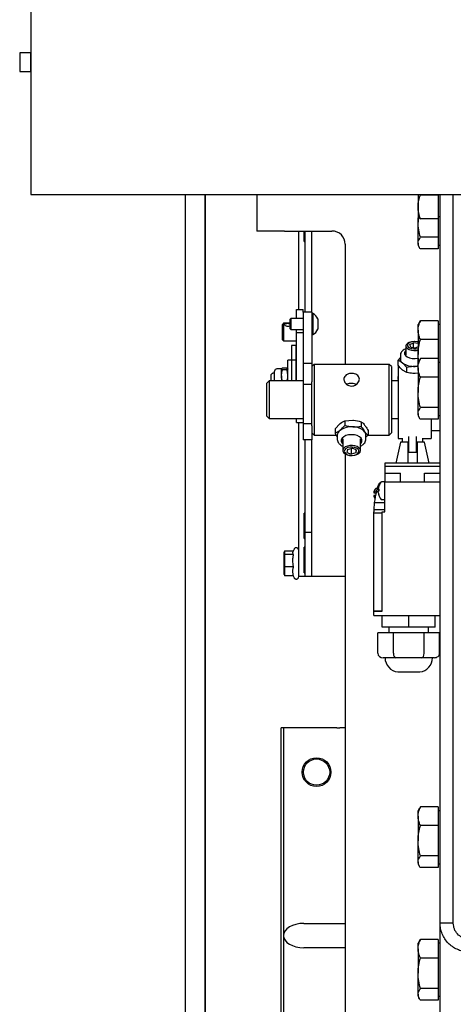
# Model space of a CAD drawing. Extents: x -59 to 51190, y -35 to 12420.
# Drawn here: x 9308 to 9505, y 7431 to 7877 of the extents above; entities that cross this region are included whole.
import ezdxf

# ---------------------------------------------------------------- set-up
doc = ezdxf.new("R2010")
doc.units = 0
doc.header["$LTSCALE"] = 0.5
doc.header["$MEASUREMENT"] = 0
doc.layers.get('0').update_dxf_attribs({"linetype": 'CONTINUOUS'})
doc.layers.add('1', color=1, linetype='CONTINUOUS')
doc.layers.add('6', color=7, linetype='CONTINUOUS')

# ---------------------------------------------------------------- blocks, each defined once
blk = doc.blocks.new('LD_20170330084638_00000083')
for p, q in [((-492, -59), (-492, -200.01)), ((-497, -135.75), (-497, -136.07)), ((-492, -135.75), (-497, -135.75)), ((-497, -136.07), (-497, -136.99)), ((-497, -136.99), (-497, -138.37)), ((-492, -136.07), (-492, -135.75)), ((-492, -136.99), (-492, -136.07)), ((-492, -138.37), (-492, -136.99)), ((-497, -138.37), (-497, -140)), ((-497, -140), (-497, -141.63)), ((-497, -141.63), (-497, -143.01)), ((-492, -140), (-492, -138.37)), ((-492, -141.63), (-492, -140)), ((-492, -143.01), (-492, -141.63)), ((-497, -143.01), (-497, -143.93)), ((-497, -143.93), (-497, -144.25)), ((-497, -144.25), (-492, -144.25)), ((-492, -143.93), (-492, -143.01)), ((-492, -144.25), (-492, -143.93)), ((-492, -200.01), (492, -200.01))]:
    blk.add_line(p, q)
blk = doc.blocks.new('LD_20170329102309_00000067')
for p, q in [((-41, -341.01), (-41, -2615)), ((-32, -341.01), (-32, -2615)), ((-32, -2615), (-32, -341.01))]:
    blk.add_line(p, q)
blk = doc.blocks.new('CHASIS 1600 DR1 FLEX1000 ALZADO FRENTE')
at = {"color": 7, "linetype": 'Continuous'}
for p, q in [((46199.56, 18468.47), (46199.56, 18451.98)), ((46272.56, 18468.47), (46272.56, 18462.89)), ((46281.76, 18468.25), (46273.63, 18468.25)), ((46281.76, 18468.47), (46281.76, 18468.25)), ((46281.76, 18468.25), (46281.76, 18462.89)), ((46282.56, 18138.58), (46282.56, 18468.47)), ((46288.56, 18138.58), (46288.56, 18468.47)), ((46272.56, 18462.89), (46272.56, 18458.48)), ((46281.76, 18462.89), (46281.76, 18457.52)), ((46272.56, 18458.48), (46272.65, 18458.32)), ((46272.56, 18458.48), (46272.56, 18456)), ((46281.76, 18457.52), (46273.63, 18457.52)), ((46281.76, 18458.48), (46282.56, 18458.48)), ((46281.76, 18457.52), (46281.76, 18456)), ((46212.06, 18451.98), (46199.56, 18451.98)), ((46212.06, 18451.98), (46233.56, 18451.98)), ((46218.46, 18416.41), (46218.46, 18451.98)), ((46220.94, 18447.19), (46220.94, 18451.98)), ((46221.46, 18415.29), (46221.46, 18451.98)), ((46224.46, 18415.29), (46224.46, 18451.98)), ((46272.56, 18446.49), (46272.56, 18456)), ((46281.76, 18456), (46281.76, 18449.13)), ((46281.76, 18449.13), (46273.63, 18449.13)), ((46281.76, 18449.13), (46281.76, 18446.49)), ((46220.94, 18447.19), (46221.46, 18447.19)), ((46239.56, 18445.98), (46239.56, 18391.58)), ((46272.56, 18446.49), (46272.56, 18445.58)), ((46272.56, 18445.58), (46273.12, 18444.59)), ((46281.76, 18443.84), (46273.63, 18443.84)), ((46281.76, 18446.49), (46281.76, 18443.84)), ((46281.76, 18445.58), (46282.56, 18445.58)), ((46217.46, 18416.41), (46220.46, 18416.41)), ((46217.46, 18412.35), (46217.46, 18416.41)), ((46220.46, 18415.29), (46220.46, 18416.41)), ((46214.9, 18412.35), (46214.46, 18411.91)), ((46214.46, 18411.91), (46214.46, 18411.49)), ((46220.46, 18412.35), (46214.9, 18412.35)), ((46214.9, 18412.35), (46214.9, 18411.84)), ((46214.9, 18411.84), (46214.9, 18407.35)), ((46224.46, 18415.29), (46220.46, 18415.29)), ((46220.46, 18415.29), (46220.46, 18392)), ((46224.46, 18415.29), (46224.46, 18392)), ((46224.84, 18414.6), (46224.46, 18414.6)), ((46224.84, 18414.6), (46224.84, 18413.64)), ((46224.84, 18413.64), (46224.84, 18405.1)), ((46227.21, 18412.23), (46227.21, 18411.74)), ((46227.21, 18411.74), (46227.21, 18407.48)), ((46211.56, 18410.2), (46211.06, 18409.7)), ((46211.06, 18409.27), (46211.06, 18409.7)), ((46211.06, 18402.7), (46211.06, 18409.27)), ((46214.46, 18410.2), (46211.56, 18410.2)), ((46211.56, 18410.2), (46211.56, 18409.71)), ((46211.56, 18409.71), (46211.56, 18402.2)), ((46214.46, 18411.49), (46214.46, 18407.8)), ((46214.46, 18407.8), (46214.9, 18407.35)), ((46214.9, 18407.35), (46220.46, 18407.35)), ((46217.46, 18406.04), (46217.46, 18407.35)), ((46273.12, 18410.56), (46272.56, 18409.58)), ((46272.56, 18407.09), (46272.56, 18409.58)), ((46273.63, 18411.31), (46273.25, 18410.54)), ((46281.76, 18411.31), (46273.63, 18411.31)), ((46281.76, 18411.31), (46281.76, 18407.09)), ((46282.56, 18409.58), (46281.76, 18409.58)), ((46211.06, 18402.7), (46211.56, 18402.2)), ((46217.46, 18406.04), (46220.46, 18406.04)), ((46217.46, 18394.89), (46217.46, 18406.04)), ((46224.46, 18405.1), (46224.84, 18405.1)), ((46272.56, 18407.09), (46272.56, 18396)), ((46281.76, 18402.87), (46273.63, 18402.87)), ((46281.76, 18407.09), (46281.76, 18402.87)), ((46281.76, 18402.87), (46281.76, 18396)), ((46211.56, 18402.2), (46217.46, 18402.2)), ((46217.16, 18400.21), (46215.16, 18400.21)), ((46215.16, 18400.21), (46215.16, 18393.56)), ((46217.16, 18400.21), (46217.16, 18393.56)), ((46267.06, 18399.89), (46267.06, 18395.7)), ((46268.86, 18400.59), (46270.58, 18401.36)), ((46269.34, 18399.46), (46268.86, 18400.59)), ((46269.34, 18399.46), (46271.54, 18399.1)), ((46272.56, 18401.04), (46270.58, 18401.36)), ((46270.58, 18399.26), (46270.58, 18401.36)), ((46272.56, 18399.56), (46271.54, 18399.1)), ((46271.74, 18398.61), (46272.56, 18398.76)), ((46217.46, 18391.43), (46217.46, 18394.89)), ((46263.55, 18393.32), (46264.56, 18394.53)), ((46264.56, 18395.7), (46264.56, 18393.93)), ((46271.89, 18397.93), (46272.56, 18398.03)), ((46272.81, 18392.92), (46272.56, 18396)), ((46272.56, 18392.48), (46272.56, 18396)), ((46273.63, 18394.21), (46273.25, 18393.44)), ((46281.76, 18394.21), (46273.63, 18394.21)), ((46281.76, 18396), (46281.76, 18394.21)), ((46281.76, 18394.21), (46281.76, 18389.99)), ((46210.66, 18389.56), (46208.59, 18389.56)), ((46211.1, 18389.89), (46210.66, 18389.51)), ((46210.66, 18386.47), (46210.66, 18389.51)), ((46213.11, 18389.89), (46211.1, 18389.89)), ((46213.11, 18389.89), (46213.56, 18389.51)), ((46215.16, 18393.56), (46213.56, 18393.56)), ((46213.56, 18384.08), (46213.56, 18393.56)), ((46217.16, 18393.56), (46215.16, 18393.56)), ((46215.16, 18393.56), (46215.16, 18384.08)), ((46217.16, 18393.56), (46217.16, 18384.08)), ((46217.46, 18389.56), (46217.16, 18389.56)), ((46217.46, 18384.08), (46217.46, 18391.43)), ((46224.46, 18392), (46220.46, 18392)), ((46220.46, 18392), (46220.46, 18382.45)), ((46224.46, 18392), (46224.46, 18383.64)), ((46225.46, 18391.58), (46224.46, 18390.58)), ((46259.46, 18391.58), (46225.46, 18391.58)), ((46225.46, 18391.58), (46225.46, 18362.54)), ((46260.46, 18390.58), (46259.46, 18391.58)), ((46259.46, 18362.54), (46259.46, 18391.58)), ((46260.46, 18390.58), (46260.46, 18363.35)), ((46263.55, 18391.12), (46263.55, 18393.32)), ((46263.56, 18391.17), (46263.56, 18358.09)), ((46267.51, 18390.13), (46265.53, 18392.22)), ((46267.51, 18387.93), (46267.51, 18390.13)), ((46272.56, 18390.57), (46271.26, 18390.69)), ((46273.12, 18393.46), (46272.56, 18392.48)), ((46272.56, 18389.99), (46272.56, 18392.48)), ((46272.56, 18389.99), (46272.56, 18378.9)), ((46282.56, 18392.48), (46281.76, 18392.48)), ((46281.76, 18389.99), (46281.76, 18385.77)), ((46206.41, 18387.41), (46206.06, 18387.06)), ((46206.06, 18386.79), (46206.06, 18387.06)), ((46206.06, 18384.08), (46206.06, 18386.79)), ((46207.56, 18387.56), (46206.76, 18387.56)), ((46207.56, 18386.07), (46207.56, 18388.52)), ((46207.56, 18384.08), (46207.56, 18386.07)), ((46210.66, 18386.47), (46210.66, 18384.08)), ((46213.11, 18389.14), (46211.1, 18389.14)), ((46263.55, 18384.82), (46263.55, 18386.09)), ((46267.51, 18387.93), (46265.53, 18389.02)), ((46272.56, 18387.64), (46271.26, 18387.48)), ((46281.76, 18385.77), (46273.63, 18385.77)), ((46281.76, 18385.77), (46281.76, 18378.9)), ((46205.06, 18384.08), (46204.06, 18383.08)), ((46204.06, 18368.08), (46204.06, 18383.08)), ((46220.46, 18384.08), (46205.06, 18384.08)), ((46205.06, 18384.08), (46205.06, 18367.08)), ((46224.46, 18382.45), (46220.46, 18382.45)), ((46220.46, 18382.45), (46220.46, 18364.71)), ((46224.46, 18363.81), (46224.46, 18383.64)), ((46263.56, 18384.08), (46260.46, 18384.08)), ((46272.56, 18369.39), (46272.56, 18378.9)), ((46281.76, 18378.9), (46281.76, 18372.03)), ((46281.76, 18372.03), (46273.63, 18372.03)), ((46281.76, 18372.03), (46281.76, 18369.39)), ((46204.06, 18368.08), (46205.06, 18367.08)), ((46205.06, 18367.08), (46220.46, 18367.08)), ((46205.06, 18367.08), (46205.06, 18367.08)), ((46217.46, 18365.27), (46217.46, 18367.08)), ((46260.46, 18367.08), (46263.56, 18367.08)), ((46272.56, 18369.39), (46272.56, 18368.48)), ((46272.56, 18368.48), (46273.12, 18367.49)), ((46281.76, 18369.39), (46281.76, 18366.74)), ((46281.76, 18368.48), (46282.56, 18368.48)), ((46217.46, 18365.27), (46220.46, 18365.27)), ((46218.46, 18295.48), (46218.46, 18365.27)), ((46224.46, 18364.71), (46220.46, 18364.71)), ((46220.46, 18364.71), (46220.46, 18357.49)), ((46224.46, 18363.81), (46224.46, 18357.49)), ((46234.98, 18362.47), (46237.16, 18364.72)), ((46239.33, 18366.02), (46243.06, 18366.29)), ((46239.33, 18366.02), (46239.33, 18363.95)), ((46239.33, 18363.95), (46243.06, 18363.27)), ((46246.8, 18365.61), (46246.8, 18363.54)), ((46260.46, 18363.35), (46260.46, 18360.58)), ((46281.76, 18366.74), (46273.63, 18366.74)), ((46278.56, 18366.74), (46278.56, 18358.09)), ((46224.46, 18360.58), (46225.46, 18359.58)), ((46225.46, 18362.54), (46225.46, 18359.58)), ((46225.46, 18359.58), (46235.46, 18359.58)), ((46234.98, 18362.47), (46234.98, 18360.4)), ((46234.98, 18360.4), (46237.16, 18361.7)), ((46235.96, 18359.52), (46235.96, 18357.86)), ((46249.93, 18359.59), (46248.96, 18358.58)), ((46248.96, 18357.86), (46248.96, 18359.52)), ((46249.92, 18359.58), (46259.46, 18359.58)), ((46249.93, 18361.66), (46249.93, 18359.59)), ((46259.46, 18359.58), (46259.46, 18362.54)), ((46259.46, 18359.58), (46260.46, 18360.58)), ((46263.56, 18358.09), (46265.31, 18358.09)), ((46263.56, 18358.09), (46263.56, 18358.09)), ((46265.31, 18358.16), (46265.31, 18356.37)), ((46268.31, 18358.89), (46268.31, 18351.87)), ((46271.81, 18351.87), (46271.81, 18358.89)), ((46274.81, 18356.37), (46274.81, 18358.16)), ((46274.81, 18358.09), (46278.56, 18358.09)), ((46278.56, 18361.58), (46282.56, 18361.58)), ((46278.56, 18358.09), (46278.56, 18358.09)), ((46224.46, 18357.49), (46220.46, 18357.49)), ((46221.46, 18315.42), (46221.46, 18357.49)), ((46224.46, 18315.42), (46224.46, 18357.49)), ((46237.8, 18357.45), (46238.17, 18356.72)), ((46238.17, 18356.72), (46238.46, 18356.41)), ((46238.17, 18355.89), (46238.46, 18355.58)), ((46238.46, 18357.86), (46238.46, 18352.6)), ((46246.46, 18352.6), (46246.46, 18357.86)), ((46264.56, 18356.37), (46262.56, 18346.87)), ((46268.06, 18356.37), (46264.56, 18356.37)), ((46268.31, 18354.17), (46268.06, 18354.17)), ((46272.16, 18354.17), (46271.81, 18354.17)), ((46275.56, 18356.37), (46272.16, 18356.37)), ((46277.56, 18346.87), (46275.56, 18356.37)), ((46239.56, 18351), (46239.56, 17998.98)), ((46240.57, 18353.04), (46240.36, 18351.71)), ((46240.36, 18351.71), (46242.24, 18350.94)), ((46240.57, 18353.04), (46242.67, 18353.6)), ((46242.24, 18353.49), (46242.24, 18350.94)), ((46244.34, 18351.5), (46242.24, 18350.94)), ((46244.55, 18352.83), (46242.67, 18353.6)), ((46244.34, 18352.92), (46244.34, 18351.5)), ((46244.55, 18352.83), (46244.34, 18351.5)), ((46268.31, 18351.87), (46271.81, 18351.87)), ((46257.56, 18346.87), (46257.56, 18345.37)), ((46282.56, 18346.87), (46257.56, 18346.87)), ((46282.56, 18345.37), (46257.56, 18345.37)), ((46257.57, 18345.37), (46257.57, 18342.37)), ((46282.55, 18342.37), (46282.55, 18345.37)), ((46257.56, 18342.37), (46264.56, 18342.37)), ((46257.56, 18342.37), (46257.56, 18338.37)), ((46264.56, 18338.37), (46264.56, 18342.37)), ((46275.56, 18338.37), (46275.56, 18342.37)), ((46275.56, 18342.37), (46282.56, 18342.37)), ((46254.85, 18337.33), (46254.91, 18337.45)), ((46255.53, 18337.95), (46255.24, 18337.95)), ((46257.56, 18338.37), (46256.01, 18338.37)), ((46257.56, 18324.87), (46257.56, 18338.37)), ((46257.56, 18338.37), (46282.56, 18338.37)), ((46253.07, 18333.47), (46253.07, 18335.06)), ((46253.07, 18331.31), (46253.07, 18332.27)), ((46254.06, 18335.37), (46253.46, 18335.32)), ((46253.69, 18333.97), (46254.54, 18333.97)), ((46254.54, 18335.04), (46254.54, 18335.32)), ((46254.54, 18335.05), (46254.54, 18334.71)), ((46254.54, 18333.62), (46254.54, 18334.03)), ((46254.54, 18333.62), (46254.54, 18333.42)), ((46252.74, 18329.09), (46257.56, 18329.09)), ((46256.01, 18330.37), (46257.56, 18330.37)), ((46221.46, 18324.26), (46220.94, 18324.26)), ((46220.94, 18312.69), (46220.94, 18324.26)), ((46252.55, 18325.92), (46257.56, 18325.92)), ((46252.56, 18324.43), (46252.56, 18324.87)), ((46252.56, 18324.43), (46256.26, 18324.43)), ((46252.56, 18279.97), (46252.56, 18324.43)), ((46256.26, 18324.87), (46256.36, 18324.87)), ((46256.26, 18324.43), (46256.26, 18324.87)), ((46256.26, 18279.97), (46256.26, 18324.43)), ((46256.36, 18279.87), (46256.36, 18324.87)), ((46256.36, 18324.87), (46257.56, 18324.87)), ((46224.46, 18315.42), (46221.46, 18315.42)), ((46221.46, 18295.48), (46221.46, 18315.42)), ((46224.46, 18315.32), (46224.46, 18315.42)), ((46224.46, 18295.48), (46224.46, 18315.32)), ((46220.94, 18312.69), (46221.46, 18312.69)), ((46211.99, 18307.06), (46211.86, 18306.5)), ((46211.86, 18305.14), (46211.86, 18306.5)), ((46211.99, 18305.55), (46211.86, 18305.14)), ((46211.86, 18300.12), (46211.86, 18305.14)), ((46211.99, 18307.06), (46211.99, 18305.55)), ((46215.95, 18307.06), (46211.99, 18307.06)), ((46211.99, 18305.55), (46211.99, 18299.97)), ((46216.04, 18305.55), (46211.99, 18305.55)), ((46215.77, 18306.67), (46215.76, 18306.65)), ((46216.36, 18307.94), (46215.77, 18306.67)), ((46221.46, 18308.76), (46220.94, 18308.76)), ((46220.94, 18297.19), (46220.94, 18308.76)), ((46211.86, 18296.45), (46211.86, 18300.12)), ((46211.86, 18300.12), (46211.99, 18299.97)), ((46211.86, 18296.45), (46211.99, 18295.9)), ((46211.99, 18299.97), (46211.99, 18295.9)), ((46216.04, 18299.97), (46211.99, 18299.97)), ((46216.04, 18295.9), (46211.99, 18295.9)), ((46215.95, 18295.9), (46216.36, 18295.01)), ((46220.94, 18297.19), (46221.46, 18297.19)), ((46221.46, 18295.48), (46218.46, 18295.48)), ((46224.46, 18295.48), (46221.46, 18295.48)), ((46239.56, 18295.48), (46224.46, 18295.48)), ((46252.56, 18279.97), (46256.26, 18279.97)), ((46252.56, 18277.87), (46252.56, 18279.87)), ((46252.56, 18279.87), (46256.36, 18279.87)), ((46252.56, 18277.87), (46282.56, 18277.87)), ((46255.26, 18279.97), (46255.26, 18279.87)), ((46256.36, 18272.57), (46256.36, 18277.87)), ((46268.36, 18272.57), (46268.36, 18277.87)), ((46280.36, 18272.57), (46280.36, 18277.87)), ((46261.37, 18270.07), (46254.38, 18270.07)), ((46254.38, 18260.77), (46254.38, 18270.07)), ((46268.36, 18272.57), (46256.36, 18272.57)), ((46259.36, 18272.57), (46259.36, 18270.07)), ((46275.34, 18270.07), (46261.37, 18270.07)), ((46261.37, 18260.77), (46261.37, 18270.07)), ((46280.36, 18272.57), (46268.36, 18272.57)), ((46275.34, 18260.77), (46275.34, 18270.07)), ((46282.33, 18270.07), (46275.34, 18270.07)), ((46277.36, 18270.07), (46277.36, 18272.57)), ((46282.33, 18260.77), (46282.33, 18270.07)), ((46257.77, 18258.77), (46256.69, 18258.77)), ((46261.45, 18258.77), (46257.77, 18258.77)), ((46262.53, 18258.77), (46261.45, 18258.77)), ((46264.68, 18258.77), (46262.53, 18258.77)), ((46272.04, 18258.77), (46264.68, 18258.77)), ((46274.19, 18258.77), (46272.04, 18258.77)), ((46275.26, 18258.77), (46274.19, 18258.77)), ((46278.94, 18258.77), (46275.26, 18258.77)), ((46280.02, 18258.77), (46278.94, 18258.77)), ((46273.36, 18252.31), (46263.36, 18252.31)), ((46210.56, 18046.98), (46210.56, 18226.98)), ((46211.56, 18226.98), (46210.56, 18226.98)), ((46211.56, 18226.98), (46211.56, 18132.98)), ((46235.72, 18226.98), (46211.56, 18226.98)), ((46235.72, 18226.98), (46237.14, 18226.98)), ((46239.56, 18226.98), (46237.14, 18226.98)), ((46273.12, 18190.46), (46272.56, 18189.48)), ((46272.56, 18186.99), (46272.56, 18189.48)), ((46273.63, 18191.21), (46273.25, 18190.44)), ((46281.76, 18191.21), (46273.63, 18191.21)), ((46281.76, 18191.21), (46281.76, 18186.99)), ((46282.56, 18189.48), (46281.76, 18189.48)), ((46272.56, 18186.99), (46272.56, 18175.9)), ((46281.76, 18186.99), (46281.76, 18182.77)), ((46281.76, 18182.77), (46273.63, 18182.77)), ((46281.76, 18182.77), (46281.76, 18175.9)), ((46272.56, 18166.39), (46272.56, 18175.9)), ((46281.76, 18175.9), (46281.76, 18169.03)), ((46281.76, 18169.03), (46273.63, 18169.03)), ((46281.76, 18169.03), (46281.76, 18166.39)), ((46272.56, 18166.39), (46272.56, 18165.48)), ((46272.56, 18165.48), (46273.12, 18164.49)), ((46281.76, 18163.74), (46273.63, 18163.74)), ((46281.76, 18166.39), (46281.76, 18163.74)), ((46281.76, 18165.48), (46282.56, 18165.48)), ((46220.81, 18138.48), (46239.56, 18138.48)), ((46288.56, 18138.58), (46282.56, 18138.58)), ((46282.56, 18010.98), (46282.56, 18138.58)), ((46211.56, 18132.98), (46211.56, 18094.48)), ((46273.63, 18131.21), (46273.25, 18130.44)), ((46281.76, 18131.21), (46273.63, 18131.21)), ((46281.76, 18131.21), (46281.76, 18126.99)), ((46239.56, 18127.48), (46220.81, 18127.48)), ((46273.12, 18130.46), (46272.56, 18129.48)), ((46272.56, 18126.99), (46272.56, 18129.48)), ((46272.56, 18126.99), (46272.56, 18115.9)), ((46282.56, 18129.48), (46281.76, 18129.48)), ((46281.76, 18126.99), (46281.76, 18122.77)), ((46281.76, 18122.77), (46273.63, 18122.77)), ((46281.76, 18122.77), (46281.76, 18115.9)), ((46272.56, 18106.39), (46272.56, 18115.9)), ((46281.76, 18115.9), (46281.76, 18109.03)), ((46281.76, 18109.03), (46273.63, 18109.03)), ((46281.76, 18109.03), (46281.76, 18106.39)), ((46272.56, 18106.39), (46272.56, 18105.48)), ((46272.56, 18105.48), (46273.12, 18104.49)), ((46281.76, 18106.39), (46281.76, 18103.74)), ((46281.76, 18105.48), (46282.56, 18105.48)), ((46281.76, 18103.74), (46273.63, 18103.74))]:
    blk.add_line(p, q, dxfattribs=at)
at = {"color": 7, "linetype": 'Continuous', "flags": 128}
for points in [[(46214.46, 18408.98), (46214.3, 18408.89), (46213.81, 18408.75), (46213.32, 18408.74), (46212.88, 18408.86), (46212.49, 18409.07), (46212.2, 18409.35), (46212.06, 18409.63), (46212.1, 18409.86), (46212.27, 18410.01), (46212.58, 18410.11), (46213.03, 18410.16), (46213.56, 18410.18), (46213.56, 18410.18)], [(46272.56, 18401.74), (46272.01, 18401.83), (46270.82, 18401.88), (46269.65, 18401.76), (46268.61, 18401.47), (46267.79, 18401.04), (46267.25, 18400.51), (46267.06, 18399.92), (46267.22, 18399.33), (46267.72, 18398.79), (46268.51, 18398.34), (46269.54, 18398.04), (46270.7, 18397.89), (46271.89, 18397.93), (46271.89, 18397.93)], [(46272.56, 18401.71), (46271.99, 18401.82), (46270.91, 18401.88), (46269.85, 18401.77), (46268.91, 18401.49), (46268.21, 18401.08), (46267.82, 18400.57), (46267.77, 18400.02), (46268.09, 18399.5), (46268.72, 18399.06), (46269.61, 18398.74), (46270.65, 18398.59), (46271.74, 18398.61), (46271.74, 18398.61)], [(46267.06, 18397.83), (46266.71, 18397.5), (46266.37, 18396.85), (46266.41, 18396.18), (46266.83, 18395.54), (46267.59, 18394.99), (46268.63, 18394.56), (46269.87, 18394.3), (46271.2, 18394.23), (46272.52, 18394.34), (46272.56, 18394.35)], [(46267.06, 18396.95), (46266.71, 18396.61), (46266.43, 18396.14)], [(46272.56, 18390.77), (46272.1, 18390.73), (46271.26, 18390.69)], [(46246.46, 18355.58), (46246.75, 18355.9), (46247.12, 18356.64), (46247.12, 18357.42), (46246.74, 18358.17), (46246.01, 18358.82), (46245, 18359.33), (46243.78, 18359.65), (46242.45, 18359.76), (46241.12, 18359.65), (46239.9, 18359.33), (46238.89, 18358.82), (46238.17, 18358.16), (46237.79, 18357.41), (46237.79, 18356.64), (46238.17, 18355.89), (46238.17, 18355.89)], [(46242.83, 18354.9), (46241.64, 18354.86), (46240.52, 18354.62), (46239.57, 18354.2), (46238.88, 18353.64), (46238.51, 18352.98), (46238.49, 18352.29), (46238.82, 18351.63), (46239.48, 18351.05), (46240.4, 18350.61), (46241.5, 18350.34), (46242.68, 18350.28), (46243.85, 18350.42), (46244.89, 18350.76), (46245.72, 18351.26), (46246.26, 18351.87), (46246.46, 18352.55), (46246.3, 18353.24), (46245.8, 18353.87), (46245.01, 18354.38), (46243.98, 18354.74), (46242.83, 18354.9)], [(46242.76, 18354.18), (46241.68, 18354.13), (46240.67, 18353.89), (46239.87, 18353.46), (46239.34, 18352.91), (46239.15, 18352.29), (46239.32, 18351.67), (46239.83, 18351.11), (46240.62, 18350.68), (46241.61, 18350.42), (46242.7, 18350.36), (46243.76, 18350.51), (46244.67, 18350.85), (46245.35, 18351.34), (46245.72, 18351.94), (46245.73, 18352.57), (46245.38, 18353.17), (46244.72, 18353.67), (46243.82, 18354.02), (46242.76, 18354.18)], [(46246.46, 18356.41), (46246.75, 18356.73), (46247.12, 18357.45)], [(46254.77, 18334.23), (46254.77, 18334.24), (46254.78, 18334.37)]]:
    blk.add_lwpolyline(points, dxfattribs=at)
at = {"color": 7, "linetype": 'Continuous'}
for radius in [6.5, 5.95]:
    blk.add_circle((46226.56, 18206.98), radius, dxfattribs=at)
for centre, radius, start, end in [((46233.56, 18445.98), 6, 0, 90), ((46222.45, 18409.85), 5.32, 26.5409, 63.3384), ((46222.45, 18409.85), 5.32, 296.6616, 333.4591), ((46266.75, 18394.05), 2.2, 183.0456, 236.2227), ((46208.59, 18388.52), 1.03, 90, 180), ((46270.68, 18399.97), 9.3, 236.3816, 273.5495), ((46206.76, 18387.06), 0.5, 90, 135), ((46242.25, 18354.43), 8.88, 84.7421, 125.024), ((46243.14, 18355.92), 7.36, 44.7165, 90.5521), ((46238.85, 18359.35), 2.9, 125.7329, 176.6383), ((46246.46, 18359.48), 2.5, 0.9972, 40.2798), ((46260.74, 18334.47), 6.26, 161.8487, 172.1594), ((46254.96, 18336.34), 0.194, 155.2186, 168.8925), ((46260.96, 18334.37), 6.5, 143.6416, 161.8422), ((46256.01, 18338.01), 0.36, 90, 143.6416), ((46256.68, 18332.87), 4.23, 148.7461, 171.798), ((46256.68, 18332.87), 4.23, 188.1886, 208.9291), ((46283.1, 18325.68), 30.55, 164.2427, 173.5831), ((46253.51, 18334.82), 0.5, 95, 151.3209), ((46255.18, 18334.53), 0.818, 118.3737, 141.6899), ((46255.18, 18335.22), 0.819, 218.3266, 241.6097), ((46255.18, 18333.52), 0.818, 118.3727, 141.6752), ((46260.74, 18334.47), 6.26, 187.8406, 198.1513), ((46260.74, 18334.28), 6.26, 187.842, 198.1486), ((46261.69, 18334.75), 6.92, 175.8091, 184.1909), ((46255.04, 18332.42), 0.269, 158.601, 201.399), ((46260.96, 18334.37), 6.5, 198.1578, 216.3584), ((46256.01, 18330.73), 0.36, 216.3584, 270), ((46283.1, 18325.68), 30.55, 179.5466, 181.5108), ((46264.11, 18258.77), 6.5, 180, 263.3742), ((46272.61, 18258.77), 6.5, 276.6258, 0)]:
    blk.add_arc(centre, radius, start, end, dxfattribs=at)
for centre, major_axis, ratio, start_param, end_param in [((46256.69, 18260.77), (-2.31, 0), 0.866025, 0, 1.570796), ((46262.53, 18260.77), (0, 2), 0.57735, 1.570796, 3.141593), ((46274.19, 18260.77), (0, 2), 0.57735, 3.141593, 4.712389), ((46280.02, 18260.77), (-2.31, 0), 0.866025, 1.570796, 3.141593), ((46220.81, 18132.98), (-9.26, 0), 0.594206, 4.712389, 6.283185), ((46220.81, 18132.98), (-9.26, 0), 0.594206, 0, 1.570796)]:
    blk.add_ellipse(centre, major_axis=major_axis, ratio=ratio, start_param=start_param, end_param=end_param, dxfattribs=at)
for points, knots in [([(46272.56, 18462.89), (46272.56, 18463.01), (46272.57, 18463.98), (46272.8, 18465.79), (46273.35, 18467.43), (46273.63, 18468.25)], [0, 0, 0, 0, 0.070095, 0.5307878, 1, 1, 1, 1]), ([(46273.63, 18457.52), (46273.33, 18458.39), (46272.72, 18460.15), (46272.61, 18461.97), (46272.56, 18462.89)], [0, 0, 0, 0, 0.495448, 1, 1, 1, 1]), ([(46272.56, 18456), (46272.56, 18456.16), (46272.56, 18456.9), (46272.66, 18457.63), (46272.73, 18458.2)], [0, 0, 0, 0, 0.221357, 1, 1, 1, 1]), ([(46272.68, 18458.32), (46272.7, 18458.28), (46272.76, 18458.08), (46273.13, 18457.82), (46273.5, 18457.6), (46273.63, 18457.52)], [0, 0, 0, 0, 0.159627, 0.708161, 1, 1, 1, 1]), ([(46273.63, 18449.13), (46273.33, 18450.25), (46272.72, 18452.5), (46272.61, 18454.82), (46272.56, 18456)], [0, 0, 0, 0, 0.495462, 1, 1, 1, 1]), ([(46272.56, 18446.49), (46272.57, 18446.69), (46272.62, 18447.59), (46273.19, 18448.46), (46273.63, 18449.13)], [0, 0, 0, 0, 0.23238, 1, 1, 1, 1]), ([(46273.63, 18443.84), (46273.5, 18444.02), (46273.12, 18444.54), (46272.67, 18445.42), (46272.59, 18446.13), (46272.56, 18446.49)], [0, 0, 0, 0, 0.21135, 0.603066, 1, 1, 1, 1]), ([(46213.56, 18410.18), (46213.72, 18410.17), (46214.04, 18410.17), (46214.34, 18410.16), (46214.46, 18410.13), (46214.46, 18410.13)], [0, 0, 0, 0, 0.499345, 0.997763, 1, 1, 1, 1]), ([(46272.56, 18407.09), (46272.56, 18407.19), (46272.57, 18407.95), (46272.8, 18409.38), (46273.35, 18410.66), (46273.63, 18411.31)], [0, 0, 0, 0, 0.070116, 0.530788, 1, 1, 1, 1]), ([(46273.63, 18402.87), (46273.33, 18403.55), (46272.72, 18404.94), (46272.61, 18406.37), (46272.56, 18407.09)], [0, 0, 0, 0, 0.495459, 1, 1, 1, 1]), ([(46272.56, 18396), (46272.56, 18396.16), (46272.57, 18397.39), (46272.8, 18399.72), (46273.35, 18401.81), (46273.63, 18402.87)], [0, 0, 0, 0, 0.070099, 0.530789, 1, 1, 1, 1]), ([(46267.06, 18398.68), (46266.81, 18398.57), (46266.17, 18398.3), (46265.43, 18397.7), (46264.85, 18396.95), (46264.56, 18396.25), (46264.59, 18395.82), (46264.6, 18395.67)], [0, 0, 0, 0, 0.167464, 0.439583, 0.670547, 0.886069, 1, 1, 1, 1]), ([(46272.56, 18389.99), (46272.56, 18390.09), (46272.57, 18390.85), (46272.8, 18392.28), (46273.35, 18393.56), (46273.63, 18394.21)], [0, 0, 0, 0, 0.0700836, 0.5307876, 1, 1, 1, 1]), ([(46210.66, 18389.51), (46210.66, 18389.51), (46210.66, 18389.38), (46210.89, 18389.25), (46211.1, 18389.14)], [0, 0, 0, 0, 0.070256, 1, 1, 1, 1]), ([(46213.56, 18389.51), (46213.56, 18389.51), (46213.55, 18389.38), (46213.32, 18389.25), (46213.11, 18389.14)], [0, 0, 0, 0, 0.070256, 1, 1, 1, 1]), ([(46265.53, 18392.22), (46265.48, 18392.26), (46264.82, 18392.79), (46264.16, 18393.06), (46263.55, 18393.32)], [0, 0, 0, 0, 0.0701832, 1, 1, 1, 1]), ([(46265.53, 18389.02), (46265.48, 18389.06), (46264.82, 18389.6), (46264.16, 18390.39), (46263.55, 18391.12)], [0, 0, 0, 0, 0.070238, 1, 1, 1, 1]), ([(46271.26, 18390.69), (46270.92, 18390.67), (46269.65, 18390.63), (46268.41, 18390.34), (46267.51, 18390.13)], [0, 0, 0, 0, 0.268634, 1, 1, 1, 1]), ([(46273.63, 18385.77), (46273.33, 18386.45), (46272.72, 18387.84), (46272.61, 18389.27), (46272.56, 18389.99)], [0, 0, 0, 0, 0.495459, 1, 1, 1, 1]), ([(46210.66, 18386.47), (46210.66, 18386.71), (46210.69, 18387.61), (46210.93, 18388.49), (46211.1, 18389.14)], [0, 0, 0, 0, 0.2686233, 1, 1, 1, 1]), ([(46211.03, 18384.08), (46210.99, 18384.21), (46210.76, 18384.99), (46210.7, 18385.8), (46210.66, 18386.47)], [0, 0, 0, 0, 0.170668, 1, 1, 1, 1]), ([(46213.56, 18386.47), (46213.55, 18386.71), (46213.53, 18387.61), (46213.29, 18388.49), (46213.11, 18389.14)], [0, 0, 0, 0, 0.2686233, 1, 1, 1, 1]), ([(46213.19, 18384.08), (46213.23, 18384.21), (46213.46, 18384.99), (46213.51, 18385.8), (46213.56, 18386.47)], [0, 0, 0, 0, 0.170669, 1, 1, 1, 1]), ([(46245.96, 18384.85), (46245.92, 18385.16), (46245.84, 18385.78), (46245.26, 18386.56), (46244.38, 18387.13), (46243.28, 18387.46), (46242.09, 18387.51), (46240.95, 18387.29), (46239.98, 18386.83), (46239.28, 18386.12), (46238.98, 18385.41), (46238.96, 18384.97), (46238.96, 18384.85)], [0, 0, 0, 0, 0.105645, 0.211236, 0.318329, 0.426596, 0.533161, 0.637802, 0.743291, 0.851059, 0.959047, 1, 1, 1, 1]), ([(46238.96, 18384.85), (46238.97, 18384.65), (46239.01, 18384.14), (46239.4, 18383.31), (46240.15, 18382.5), (46241.18, 18381.93), (46242.35, 18381.71), (46243.53, 18381.87), (46244.58, 18382.37), (46245.39, 18383.14), (46245.88, 18384.02), (46245.93, 18384.6), (46245.96, 18384.85)], [0, 0, 0, 0, 0.065214, 0.169876, 0.276054, 0.38417, 0.491646, 0.596782, 0.701576, 0.808498, 0.91675, 1, 1, 1, 1]), ([(46271.26, 18387.48), (46270.92, 18387.48), (46269.65, 18387.49), (46268.41, 18387.74), (46267.51, 18387.93)], [0, 0, 0, 0, 0.268636, 1, 1, 1, 1]), ([(46272.56, 18378.9), (46272.56, 18379.06), (46272.57, 18380.29), (46272.8, 18382.62), (46273.35, 18384.71), (46273.63, 18385.77)], [0, 0, 0, 0, 0.070099, 0.530789, 1, 1, 1, 1]), ([(46242.46, 18382.98), (46242.09, 18382.96), (46241.35, 18382.91), (46240.59, 18382.73), (46240.3, 18382.53), (46240.27, 18382.51)], [0, 0, 0, 0, 0.466418, 0.931883, 1, 1, 1, 1]), ([(46244.64, 18382.51), (46244.37, 18382.63), (46243.77, 18382.89), (46242.96, 18382.98), (46242.51, 18382.98), (46242.46, 18382.98)], [0, 0, 0, 0, 0.429334, 0.93314, 1, 1, 1, 1]), ([(46273.63, 18372.03), (46273.33, 18373.15), (46272.72, 18375.4), (46272.61, 18377.72), (46272.56, 18378.9)], [0, 0, 0, 0, 0.495454, 1, 1, 1, 1]), ([(46272.56, 18369.39), (46272.57, 18369.59), (46272.62, 18370.49), (46273.19, 18371.36), (46273.63, 18372.03)], [0, 0, 0, 0, 0.232379, 1, 1, 1, 1]), ([(46273.63, 18366.74), (46273.5, 18366.92), (46273.12, 18367.44), (46272.67, 18368.32), (46272.59, 18369.03), (46272.56, 18369.39)], [0, 0, 0, 0, 0.211378, 0.603099, 1, 1, 1, 1]), ([(46237.16, 18364.72), (46237.21, 18364.76), (46237.94, 18365.35), (46238.66, 18365.7), (46239.33, 18366.02)], [0, 0, 0, 0, 0.070238, 1, 1, 1, 1]), ([(46237.16, 18361.7), (46237.21, 18361.75), (46237.94, 18362.35), (46238.66, 18363.18), (46239.33, 18363.95)], [0, 0, 0, 0, 0.070218, 1, 1, 1, 1]), ([(46243.06, 18366.29), (46243.15, 18366.28), (46244.42, 18366.21), (46245.65, 18365.9), (46246.8, 18365.61)], [0, 0, 0, 0, 0.070216, 1, 1, 1, 1]), ([(46243.06, 18363.27), (46243.15, 18363.27), (46244.42, 18363.21), (46245.65, 18363.38), (46246.8, 18363.54)], [0, 0, 0, 0, 0.07022, 1, 1, 1, 1]), ([(46246.8, 18365.61), (46246.93, 18365.52), (46247.44, 18365.15), (46247.97, 18364.55), (46248.37, 18364.11)], [0, 0, 0, 0, 0.257577, 1, 1, 1, 1]), ([(46246.8, 18363.54), (46246.93, 18363.31), (46247.44, 18362.38), (46247.97, 18361.64), (46248.37, 18361.09)], [0, 0, 0, 0, 0.2575619, 1, 1, 1, 1]), ([(46248.37, 18364.11), (46248.51, 18363.92), (46249.04, 18363.23), (46249.55, 18362.32), (46249.93, 18361.66)], [0, 0, 0, 0, 0.2686337, 1, 1, 1, 1]), ([(46234.98, 18360.4), (46235.12, 18360.16), (46235.43, 18359.58), (46235.76, 18359.11), (46235.96, 18358.84)], [0, 0, 0, 0, 0.412501, 1, 1, 1, 1]), ([(46248.37, 18361.09), (46248.51, 18360.92), (46249.04, 18360.28), (46249.55, 18359.88), (46249.93, 18359.59)], [0, 0, 0, 0, 0.268637, 1, 1, 1, 1]), ([(46235.99, 18357.91), (46235.98, 18357.82), (46235.93, 18357.42), (46236.16, 18356.71), (46236.58, 18355.98), (46237.2, 18355.32), (46237.78, 18354.85), (46238.31, 18354.62), (46238.46, 18354.56)], [0, 0, 0, 0, 0.0639797, 0.2924748, 0.5149522, 0.6577764, 0.9055682, 1, 1, 1, 1]), ([(46246.46, 18354.56), (46246.69, 18354.67), (46247.33, 18354.98), (46248.07, 18355.64), (46248.66, 18356.48), (46248.95, 18357.26), (46248.93, 18357.75), (46248.91, 18357.93)], [0, 0, 0, 0, 0.15784, 0.421152, 0.650517, 0.869558, 1, 1, 1, 1]), ([(46268.06, 18346.87), (46268.06, 18347.74), (46268.06, 18350.91), (46268.06, 18354.07), (46268.06, 18356.37)], [0, 0, 0, 0, 0.274126, 1, 1, 1, 1]), ([(46272.16, 18356.37), (46272.16, 18354.07), (46272.16, 18350.91), (46272.16, 18347.74), (46272.16, 18346.87)], [0, 0, 0, 0, 0.726454, 1, 1, 1, 1]), ([(46253.69, 18333.97), (46253.88, 18334.58), (46254.25, 18335.81), (46254.65, 18336.82), (46254.85, 18337.33)], [0, 0, 0, 0, 0.49233, 1, 1, 1, 1]), ([(46254.91, 18337.45), (46254.96, 18337.56), (46255.08, 18337.79), (46255.25, 18337.95), (46255.24, 18337.94), (46255.24, 18337.94)], [0, 0, 0, 0, 0.3984704, 0.8192161, 1, 1, 1, 1]), ([(46253.07, 18332.27), (46253.02, 18332.27), (46252.73, 18332.27), (46252.55, 18332.27), (46252.49, 18332.27), (46252.5, 18332.27), (46252.5, 18332.27)], [0, 0, 0, 0, 0.153099, 0.789968, 0.997507, 1, 1, 1, 1]), ([(46252.5, 18333.47), (46252.51, 18333.47), (46252.54, 18333.47), (46252.75, 18333.47), (46253.01, 18333.47), (46253.07, 18333.47)], [0, 0, 0, 0, 0.273228, 0.827993, 1, 1, 1, 1]), ([(46253.07, 18333.47), (46253.08, 18333.47), (46253.13, 18333.47), (46253.24, 18333.47), (46253.37, 18333.47), (46253.44, 18333.47), (46253.46, 18333.47)], [0, 0, 0, 0, 0.175283, 0.530602, 0.872345, 1, 1, 1, 1]), ([(46253.46, 18332.27), (46253.42, 18332.27), (46253.32, 18332.27), (46253.19, 18332.27), (46253.11, 18332.27), (46253.08, 18332.27), (46253.07, 18332.27)], [0, 0, 0, 0, 0.266471, 0.595833, 0.930838, 1, 1, 1, 1]), ([(46252.74, 18329.09), (46252.69, 18328.61), (46252.59, 18327.62), (46252.55, 18326.51), (46252.55, 18326.05), (46252.55, 18325.92), (46252.55, 18325.92)], [0, 0, 0, 0, 0.317627, 0.650176, 0.983652, 1, 1, 1, 1]), ([(46215.79, 18306.65), (46215.76, 18306.61), (46215.61, 18306.38), (46215.69, 18306), (46215.93, 18305.68), (46216.04, 18305.55)], [0, 0, 0, 0, 0.126236, 0.632451, 1, 1, 1, 1]), ([(46215.79, 18306.65), (46215.76, 18306.61), (46215.61, 18306.38), (46215.69, 18306), (46215.93, 18305.68), (46216.04, 18305.55)], [0, 0, 0, 0, 0.126236, 0.632451, 1, 1, 1, 1]), ([(46216.04, 18305.55), (46215.9, 18304.89), (46215.63, 18303.54), (46215.68, 18301.64), (46215.93, 18300.47), (46216.04, 18299.97)], [0, 0, 0, 0, 0.3599364, 0.7307464, 1, 1, 1, 1]), ([(46216.04, 18305.55), (46215.9, 18304.89), (46215.63, 18303.54), (46215.68, 18301.64), (46215.93, 18300.47), (46216.04, 18299.97)], [0, 0, 0, 0, 0.3599364, 0.7307464, 1, 1, 1, 1]), ([(46218.46, 18307.48), (46218.44, 18307.6), (46218.42, 18307.85), (46218.23, 18308.18), (46217.95, 18308.43), (46217.6, 18308.57), (46217.22, 18308.59), (46216.86, 18308.48), (46216.55, 18308.26), (46216.42, 18308.05), (46216.36, 18307.94)], [0, 0, 0, 0, 0.1249931, 0.2499967, 0.3750068, 0.5000095, 0.6250158, 0.7500214, 0.875029, 1, 1, 1, 1]), ([(46216.04, 18299.97), (46215.9, 18299.49), (46215.63, 18298.5), (46215.68, 18297.12), (46215.93, 18296.26), (46216.04, 18295.9)], [0, 0, 0, 0, 0.359895, 0.730733, 1, 1, 1, 1]), ([(46216.04, 18299.97), (46215.9, 18299.49), (46215.63, 18298.5), (46215.68, 18297.12), (46215.93, 18296.26), (46216.04, 18295.9)], [0, 0, 0, 0, 0.359895, 0.730733, 1, 1, 1, 1]), ([(46216.36, 18295.01), (46216.42, 18294.9), (46216.55, 18294.69), (46216.86, 18294.47), (46217.22, 18294.36), (46217.6, 18294.38), (46217.95, 18294.52), (46218.23, 18294.77), (46218.42, 18295.1), (46218.44, 18295.35), (46218.46, 18295.48)], [0, 0, 0, 0, 0.124969, 0.249975, 0.374979, 0.499983, 0.624992, 0.749987, 0.874989, 1, 1, 1, 1]), ([(46272.56, 18186.99), (46272.56, 18187.09), (46272.57, 18187.85), (46272.8, 18189.28), (46273.35, 18190.56), (46273.63, 18191.21)], [0, 0, 0, 0, 0.0700836, 0.5307876, 1, 1, 1, 1]), ([(46273.63, 18182.77), (46273.33, 18183.45), (46272.72, 18184.84), (46272.61, 18186.27), (46272.56, 18186.99)], [0, 0, 0, 0, 0.495459, 1, 1, 1, 1]), ([(46272.56, 18175.9), (46272.56, 18176.06), (46272.57, 18177.29), (46272.8, 18179.62), (46273.35, 18181.71), (46273.63, 18182.77)], [0, 0, 0, 0, 0.070099, 0.530789, 1, 1, 1, 1]), ([(46273.63, 18169.03), (46273.33, 18170.15), (46272.72, 18172.4), (46272.61, 18174.72), (46272.56, 18175.9)], [0, 0, 0, 0, 0.495462, 1, 1, 1, 1]), ([(46272.56, 18166.39), (46272.57, 18166.59), (46272.62, 18167.49), (46273.19, 18168.36), (46273.63, 18169.03)], [0, 0, 0, 0, 0.23238, 1, 1, 1, 1]), ([(46273.63, 18163.74), (46273.5, 18163.92), (46273.12, 18164.44), (46272.67, 18165.32), (46272.59, 18166.03), (46272.56, 18166.39)], [0, 0, 0, 0, 0.21138, 0.603097, 1, 1, 1, 1]), ([(46295.06, 18125.62), (46294.24, 18125.7), (46292.6, 18125.86), (46290.24, 18126.68), (46288.07, 18127.9), (46286.16, 18129.53), (46284.59, 18131.48), (46283.44, 18133.69), (46282.7, 18136.09), (46282.6, 18137.75), (46282.56, 18138.58)], [0, 0, 0, 0, 0.125, 0.25, 0.374999, 0.5, 0.625, 0.75, 0.874998, 1, 1, 1, 1]), ([(46295.06, 18131.45), (46294.2, 18131.62), (46292.5, 18131.94), (46290.35, 18133.6), (46288.85, 18135.89), (46288.65, 18137.68), (46288.56, 18138.58)], [0, 0, 0, 0, 0.250002, 0.499998, 0.75, 1, 1, 1, 1]), ([(46272.56, 18126.99), (46272.56, 18127.09), (46272.57, 18127.85), (46272.8, 18129.28), (46273.35, 18130.56), (46273.63, 18131.21)], [0, 0, 0, 0, 0.0700836, 0.5307876, 1, 1, 1, 1]), ([(46273.63, 18122.77), (46273.33, 18123.45), (46272.72, 18124.84), (46272.61, 18126.27), (46272.56, 18126.99)], [0, 0, 0, 0, 0.495459, 1, 1, 1, 1]), ([(46272.56, 18115.9), (46272.56, 18116.06), (46272.57, 18117.29), (46272.8, 18119.62), (46273.35, 18121.71), (46273.63, 18122.77)], [0, 0, 0, 0, 0.070099, 0.530789, 1, 1, 1, 1]), ([(46273.63, 18109.03), (46273.33, 18110.15), (46272.72, 18112.4), (46272.61, 18114.72), (46272.56, 18115.9)], [0, 0, 0, 0, 0.495462, 1, 1, 1, 1]), ([(46272.56, 18106.39), (46272.57, 18106.59), (46272.62, 18107.49), (46273.19, 18108.36), (46273.63, 18109.03)], [0, 0, 0, 0, 0.23238, 1, 1, 1, 1]), ([(46273.63, 18103.74), (46273.5, 18103.92), (46273.12, 18104.44), (46272.67, 18105.32), (46272.59, 18106.03), (46272.56, 18106.39)], [0, 0, 0, 0, 0.21138, 0.603097, 1, 1, 1, 1])]:
    blk.add_open_spline(points, degree=3, knots=knots, dxfattribs=at)
blk.add_open_spline([(46273.63, 18468.25), (46273.61, 18468.32), (46273.59, 18468.39), (46273.57, 18468.47)], degree=3, dxfattribs=at)

msp = doc.modelspace()

# ---------------------------------------------------------------- block references
at = {"layer": '1'}
msp.add_blockref('CHASIS 1600 DR1 FLEX1000 ALZADO FRENTE', (-36783.96, -10671.14), dxfattribs=at)
at = {"layer": '6'}
for name, p in [('LD_20170329102309_00000067', (9424.05, 8138.33)), ('LD_20170330084638_00000083', (9805.05, 7997.33))]:
    msp.add_blockref(name, p, dxfattribs=at)

doc.saveas('drawing.dxf')
